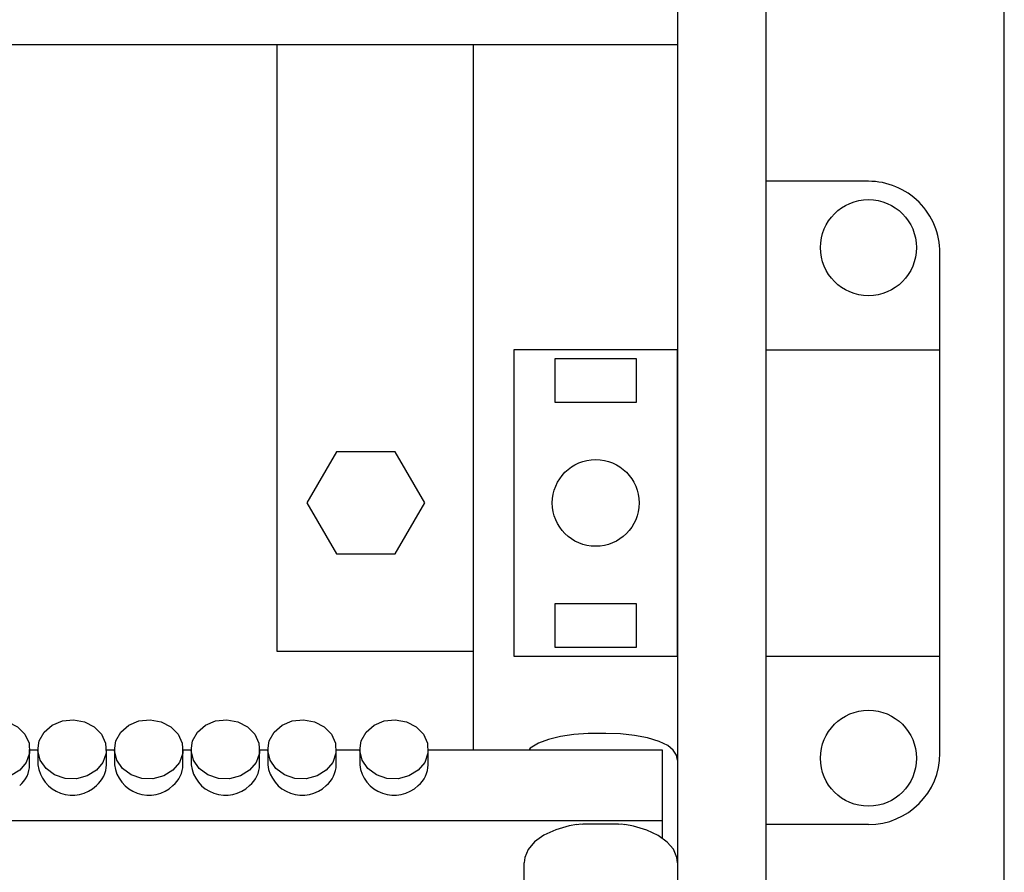
# Model space of a CAD drawing. Units: centimetres. Extents: x 816 to 3205, y 762 to 1726.
# Drawn here: x 2206 to 2302, y 1255 to 1339 of the extents above; entities that cross this region are included whole.
import ezdxf

# ---------------------------------------------------------------- set-up
doc = ezdxf.new("R2010")
doc.units = ezdxf.units.CM
doc.header["$MEASUREMENT"] = 0
doc.layers.add('layer 1', color=7, linetype='Continuous')

msp = doc.modelspace()

# ---------------------------------------------------------------- linework, layer by layer
at = {"layer": 'layer 1', "lineweight": 30}
for points, knots in [([(1682.109, 1636.593), (1682.109, 1636.593), (2302.109, 1636.593), (2302.109, 1636.593), (2302.109, 1636.593), (2302.109, 1636.593), (2302.109, 1196.585), (2302.109, 1196.585), (2302.109, 1196.585), (2302.109, 1196.585), (1682.109, 1196.585), (1682.109, 1196.585), (1682.109, 1196.585), (1682.109, 1196.585), (1682.109, 1636.593), (1682.109, 1636.593)], [0, 0, 0, 0, 0.25, 0.25, 0.25, 0.25, 0.5, 0.5, 0.5, 0.5, 0.75, 0.75, 0.75, 0.75, 1, 1, 1, 1]), ([(2278.807, 1210.383), (2278.807, 1210.383), (2015.41, 1210.383), (2015.41, 1210.383), (2015.41, 1210.383), (2015.41, 1210.383), (2015.41, 1622.794), (2015.41, 1622.794), (2015.41, 1622.794), (2015.41, 1622.794), (2278.807, 1622.794), (2278.807, 1622.794), (2278.807, 1622.794), (2278.807, 1622.794), (2278.807, 1210.383), (2278.807, 1210.383)], [0, 0, 0, 0, 0.25, 0.25, 0.25, 0.25, 0.5, 0.5, 0.5, 0.5, 0.75, 0.75, 0.75, 0.75, 1, 1, 1, 1]), ([(2295.812, 1316.084), (2295.812, 1317.941), (2295.077, 1319.721), (2293.759, 1321.036), (2293.759, 1321.036), (2292.442, 1322.348), (2290.667, 1323.086), (2288.808, 1323.086)], [0, 0, 0, 0, 0.5, 0.5, 0.5, 0.5, 1, 1, 1, 1]), ([(2293.512, 1316.586), (2293.512, 1319.181), (2291.407, 1321.286), (2288.808, 1321.286), (2288.808, 1321.286), (2286.215, 1321.286), (2284.11, 1319.181), (2284.11, 1316.586), (2284.11, 1316.586), (2284.11, 1313.991), (2286.215, 1311.883), (2288.808, 1311.883), (2288.808, 1311.883), (2291.408, 1311.884), (2293.512, 1313.991), (2293.512, 1316.586), (2293.512, 1316.586), (2293.512, 1316.586), (2293.512, 1316.586), (2293.512, 1316.586)], [0, 0, 0, 0, 0.2, 0.2, 0.2, 0.2, 0.4, 0.4, 0.4, 0.4, 0.6, 0.6, 0.6, 0.6, 0.8, 0.8, 0.8, 0.8, 1, 1, 1, 1]), ([(2254.113, 1306.584), (2254.113, 1306.584), (2270.112, 1306.584), (2270.112, 1306.584), (2270.112, 1306.584), (2270.112, 1306.584), (2270.112, 1276.585), (2270.112, 1276.585), (2270.112, 1276.585), (2270.112, 1276.585), (2254.113, 1276.585), (2254.113, 1276.585), (2254.113, 1276.585), (2254.113, 1276.585), (2254.113, 1306.584), (2254.113, 1306.584)], [0, 0, 0, 0, 0.25, 0.25, 0.25, 0.25, 0.5, 0.5, 0.5, 0.5, 0.75, 0.75, 0.75, 0.75, 1, 1, 1, 1]), ([(2258.105, 1305.707), (2258.105, 1305.707), (2266.113, 1305.707), (2266.113, 1305.707), (2266.113, 1305.707), (2266.113, 1305.707), (2266.113, 1301.459), (2266.113, 1301.459), (2266.113, 1301.459), (2266.113, 1301.459), (2258.105, 1301.459), (2258.105, 1301.459), (2258.105, 1301.459), (2258.105, 1301.459), (2258.105, 1305.707), (2258.105, 1305.707)], [0, 0, 0, 0, 0.25, 0.25, 0.25, 0.25, 0.5, 0.5, 0.5, 0.5, 0.75, 0.75, 0.75, 0.75, 1, 1, 1, 1]), ([(2236.726, 1296.584), (2236.726, 1296.584), (2242.495, 1296.584), (2242.495, 1296.584), (2242.495, 1296.584), (2242.495, 1296.584), (2245.381, 1291.585), (2245.381, 1291.585), (2245.381, 1291.585), (2245.381, 1291.585), (2242.495, 1286.585), (2242.495, 1286.585), (2242.495, 1286.585), (2242.495, 1286.585), (2236.726, 1286.585), (2236.726, 1286.585), (2236.726, 1286.585), (2236.726, 1286.585), (2233.84, 1291.585), (2233.84, 1291.585), (2233.84, 1291.585), (2233.84, 1291.585), (2236.726, 1296.584), (2236.726, 1296.584)], [0, 0, 0, 0, 0.166667, 0.166667, 0.166667, 0.166667, 0.333333, 0.333333, 0.333333, 0.333333, 0.5, 0.5, 0.5, 0.5, 0.666667, 0.666667, 0.666667, 0.666667, 0.833333, 0.833333, 0.833333, 0.833333, 1, 1, 1, 1]), ([(2266.36, 1291.585), (2266.36, 1293.932), (2264.46, 1295.834), (2262.108, 1295.834), (2262.108, 1295.834), (2259.763, 1295.836), (2257.863, 1293.93), (2257.863, 1291.585), (2257.863, 1291.585), (2257.863, 1289.24), (2259.763, 1287.337), (2262.108, 1287.337), (2262.108, 1287.337), (2264.462, 1287.337), (2266.36, 1289.24), (2266.36, 1291.585), (2266.36, 1291.585), (2266.36, 1291.585), (2266.36, 1291.585), (2266.36, 1291.585)], [0, 0, 0, 0, 0.2, 0.2, 0.2, 0.2, 0.4, 0.4, 0.4, 0.4, 0.6, 0.6, 0.6, 0.6, 0.8, 0.8, 0.8, 0.8, 1, 1, 1, 1]), ([(2258.105, 1281.71), (2258.105, 1281.71), (2266.113, 1281.71), (2266.113, 1281.71), (2266.113, 1281.71), (2266.113, 1281.71), (2266.113, 1277.46), (2266.113, 1277.46), (2266.113, 1277.46), (2266.113, 1277.46), (2258.105, 1277.46), (2258.105, 1277.46), (2258.105, 1277.46), (2258.105, 1277.46), (2258.105, 1281.71), (2258.105, 1281.71)], [0, 0, 0, 0, 0.25, 0.25, 0.25, 0.25, 0.5, 0.5, 0.5, 0.5, 0.75, 0.75, 0.75, 0.75, 1, 1, 1, 1]), ([(2293.512, 1266.585), (2293.512, 1269.18), (2291.407, 1271.285), (2288.808, 1271.285), (2288.808, 1271.285), (2286.215, 1271.285), (2284.11, 1269.18), (2284.11, 1266.585), (2284.11, 1266.585), (2284.11, 1263.99), (2286.215, 1261.885), (2288.808, 1261.885), (2288.808, 1261.885), (2291.408, 1261.886), (2293.512, 1263.99), (2293.512, 1266.585), (2293.512, 1266.585), (2293.512, 1266.585), (2293.512, 1266.585), (2293.512, 1266.585)], [0, 0, 0, 0, 0.2, 0.2, 0.2, 0.2, 0.4, 0.4, 0.4, 0.4, 0.6, 0.6, 0.6, 0.6, 0.8, 0.8, 0.8, 0.8, 1, 1, 1, 1]), ([(2205.729, 1265.4), (2205.729, 1265.4), (2206.369, 1266.178), (2206.369, 1266.178), (2206.369, 1266.178), (2206.369, 1266.178), (2206.681, 1267.09), (2206.681, 1267.09), (2206.681, 1267.09), (2206.681, 1267.09), (2206.641, 1268.046), (2206.641, 1268.046), (2206.641, 1268.046), (2206.641, 1268.046), (2206.234, 1268.936), (2206.234, 1268.936), (2206.234, 1268.936), (2206.234, 1268.936), (2205.523, 1269.667), (2205.523, 1269.667), (2205.523, 1269.667), (2205.523, 1269.667), (2204.576, 1270.153), (2204.576, 1270.153), (2204.576, 1270.153), (2204.576, 1270.153), (2203.494, 1270.348), (2203.494, 1270.348), (2203.494, 1270.348), (2203.494, 1270.348), (2202.408, 1270.232), (2202.408, 1270.232), (2202.408, 1270.232), (2202.408, 1270.232), (2201.413, 1269.811), (2201.413, 1269.811), (2201.413, 1269.811), (2201.413, 1269.811), (2200.631, 1269.138), (2200.631, 1269.138), (2200.631, 1269.138), (2200.631, 1269.138), (2200.149, 1268.28), (2200.149, 1268.28), (2200.149, 1268.28), (2200.149, 1268.28), (2200.014, 1267.331), (2200.014, 1267.331), (2200.014, 1267.331), (2200.014, 1267.331), (2200.243, 1266.396), (2200.243, 1266.396), (2200.243, 1266.396), (2200.243, 1266.396), (2200.801, 1265.578), (2200.801, 1265.578), (2200.801, 1265.578), (2200.801, 1265.578), (2201.643, 1264.956), (2201.643, 1264.956), (2201.643, 1264.956), (2201.643, 1264.956), (2202.671, 1264.613), (2202.671, 1264.613), (2202.671, 1264.613), (2202.671, 1264.613), (2203.771, 1264.573), (2203.771, 1264.573), (2203.771, 1264.573), (2203.771, 1264.573), (2204.829, 1264.845), (2204.829, 1264.845), (2204.829, 1264.845), (2204.829, 1264.845), (2205.729, 1265.4), (2205.729, 1265.4)], [0, 0, 0, 0, 0.052632, 0.052632, 0.052632, 0.052632, 0.105263, 0.105263, 0.105263, 0.105263, 0.157895, 0.157895, 0.157895, 0.157895, 0.210526, 0.210526, 0.210526, 0.210526, 0.263158, 0.263158, 0.263158, 0.263158, 0.315789, 0.315789, 0.315789, 0.315789, 0.368421, 0.368421, 0.368421, 0.368421, 0.421053, 0.421053, 0.421053, 0.421053, 0.473684, 0.473684, 0.473684, 0.473684, 0.526316, 0.526316, 0.526316, 0.526316, 0.578947, 0.578947, 0.578947, 0.578947, 0.631579, 0.631579, 0.631579, 0.631579, 0.684211, 0.684211, 0.684211, 0.684211, 0.736842, 0.736842, 0.736842, 0.736842, 0.789474, 0.789474, 0.789474, 0.789474, 0.842105, 0.842105, 0.842105, 0.842105, 0.894737, 0.894737, 0.894737, 0.894737, 0.947368, 0.947368, 0.947368, 0.947368, 1, 1, 1, 1]), ([(2213.231, 1265.4), (2213.231, 1265.4), (2213.866, 1266.178), (2213.866, 1266.178), (2213.866, 1266.178), (2213.866, 1266.178), (2214.185, 1267.09), (2214.185, 1267.09), (2214.185, 1267.09), (2214.185, 1267.09), (2214.136, 1268.046), (2214.136, 1268.046), (2214.136, 1268.046), (2214.136, 1268.046), (2213.743, 1268.936), (2213.743, 1268.936), (2213.743, 1268.936), (2213.743, 1268.936), (2213.026, 1269.667), (2213.026, 1269.667), (2213.026, 1269.667), (2213.026, 1269.667), (2212.073, 1270.153), (2212.073, 1270.153), (2212.073, 1270.153), (2212.073, 1270.153), (2210.998, 1270.348), (2210.998, 1270.348), (2210.998, 1270.348), (2210.998, 1270.348), (2209.903, 1270.232), (2209.903, 1270.232), (2209.903, 1270.232), (2209.903, 1270.232), (2208.909, 1269.811), (2208.909, 1269.811), (2208.909, 1269.811), (2208.909, 1269.811), (2208.128, 1269.138), (2208.128, 1269.138), (2208.128, 1269.138), (2208.128, 1269.138), (2207.646, 1268.28), (2207.646, 1268.28), (2207.646, 1268.28), (2207.646, 1268.28), (2207.511, 1267.331), (2207.511, 1267.331), (2207.511, 1267.331), (2207.511, 1267.331), (2207.739, 1266.396), (2207.739, 1266.396), (2207.739, 1266.396), (2207.739, 1266.396), (2208.304, 1265.578), (2208.304, 1265.578), (2208.304, 1265.578), (2208.304, 1265.578), (2209.144, 1264.956), (2209.144, 1264.956), (2209.144, 1264.956), (2209.144, 1264.956), (2210.174, 1264.613), (2210.174, 1264.613), (2210.174, 1264.613), (2210.174, 1264.613), (2211.273, 1264.573), (2211.273, 1264.573), (2211.273, 1264.573), (2211.273, 1264.573), (2212.331, 1264.845), (2212.331, 1264.845), (2212.331, 1264.845), (2212.331, 1264.845), (2213.231, 1265.4), (2213.231, 1265.4)], [0, 0, 0, 0, 0.052632, 0.052632, 0.052632, 0.052632, 0.105263, 0.105263, 0.105263, 0.105263, 0.157895, 0.157895, 0.157895, 0.157895, 0.210526, 0.210526, 0.210526, 0.210526, 0.263158, 0.263158, 0.263158, 0.263158, 0.315789, 0.315789, 0.315789, 0.315789, 0.368421, 0.368421, 0.368421, 0.368421, 0.421053, 0.421053, 0.421053, 0.421053, 0.473684, 0.473684, 0.473684, 0.473684, 0.526316, 0.526316, 0.526316, 0.526316, 0.578947, 0.578947, 0.578947, 0.578947, 0.631579, 0.631579, 0.631579, 0.631579, 0.684211, 0.684211, 0.684211, 0.684211, 0.736842, 0.736842, 0.736842, 0.736842, 0.789474, 0.789474, 0.789474, 0.789474, 0.842105, 0.842105, 0.842105, 0.842105, 0.894737, 0.894737, 0.894737, 0.894737, 0.947368, 0.947368, 0.947368, 0.947368, 1, 1, 1, 1]), ([(2220.728, 1265.4), (2220.728, 1265.4), (2221.37, 1266.178), (2221.37, 1266.178), (2221.37, 1266.178), (2221.37, 1266.178), (2221.686, 1267.09), (2221.686, 1267.09), (2221.686, 1267.09), (2221.686, 1267.09), (2221.633, 1268.046), (2221.633, 1268.046), (2221.633, 1268.046), (2221.633, 1268.046), (2221.24, 1268.936), (2221.24, 1268.936), (2221.24, 1268.936), (2221.24, 1268.936), (2220.528, 1269.667), (2220.528, 1269.667), (2220.528, 1269.667), (2220.528, 1269.667), (2219.581, 1270.153), (2219.581, 1270.153), (2219.581, 1270.153), (2219.581, 1270.153), (2218.5, 1270.348), (2218.5, 1270.348), (2218.5, 1270.348), (2218.5, 1270.348), (2217.406, 1270.232), (2217.406, 1270.232), (2217.406, 1270.232), (2217.406, 1270.232), (2216.413, 1269.811), (2216.413, 1269.811), (2216.413, 1269.811), (2216.413, 1269.811), (2215.636, 1269.138), (2215.636, 1269.138), (2215.636, 1269.138), (2215.636, 1269.138), (2215.148, 1268.28), (2215.148, 1268.28), (2215.148, 1268.28), (2215.148, 1268.28), (2215.013, 1267.331), (2215.013, 1267.331), (2215.013, 1267.331), (2215.013, 1267.331), (2215.236, 1266.396), (2215.236, 1266.396), (2215.236, 1266.396), (2215.236, 1266.396), (2215.801, 1265.578), (2215.801, 1265.578), (2215.801, 1265.578), (2215.801, 1265.578), (2216.648, 1264.956), (2216.648, 1264.956), (2216.648, 1264.956), (2216.648, 1264.956), (2217.676, 1264.613), (2217.676, 1264.613), (2217.676, 1264.613), (2217.676, 1264.613), (2218.776, 1264.573), (2218.776, 1264.573), (2218.776, 1264.573), (2218.776, 1264.573), (2219.835, 1264.845), (2219.835, 1264.845), (2219.835, 1264.845), (2219.835, 1264.845), (2220.728, 1265.4), (2220.728, 1265.4)], [0, 0, 0, 0, 0.052632, 0.052632, 0.052632, 0.052632, 0.105263, 0.105263, 0.105263, 0.105263, 0.157895, 0.157895, 0.157895, 0.157895, 0.210526, 0.210526, 0.210526, 0.210526, 0.263158, 0.263158, 0.263158, 0.263158, 0.315789, 0.315789, 0.315789, 0.315789, 0.368421, 0.368421, 0.368421, 0.368421, 0.421053, 0.421053, 0.421053, 0.421053, 0.473684, 0.473684, 0.473684, 0.473684, 0.526316, 0.526316, 0.526316, 0.526316, 0.578947, 0.578947, 0.578947, 0.578947, 0.631579, 0.631579, 0.631579, 0.631579, 0.684211, 0.684211, 0.684211, 0.684211, 0.736842, 0.736842, 0.736842, 0.736842, 0.789474, 0.789474, 0.789474, 0.789474, 0.842105, 0.842105, 0.842105, 0.842105, 0.894737, 0.894737, 0.894737, 0.894737, 0.947368, 0.947368, 0.947368, 0.947368, 1, 1, 1, 1]), ([(2228.225, 1265.4), (2228.225, 1265.4), (2228.871, 1266.178), (2228.871, 1266.178), (2228.871, 1266.178), (2228.871, 1266.178), (2229.19, 1267.09), (2229.19, 1267.09), (2229.19, 1267.09), (2229.19, 1267.09), (2229.141, 1268.046), (2229.141, 1268.046), (2229.141, 1268.046), (2229.141, 1268.046), (2228.736, 1268.936), (2228.736, 1268.936), (2228.736, 1268.936), (2228.736, 1268.936), (2228.025, 1269.667), (2228.025, 1269.667), (2228.025, 1269.667), (2228.025, 1269.667), (2227.078, 1270.153), (2227.078, 1270.153), (2227.078, 1270.153), (2227.078, 1270.153), (2226.001, 1270.348), (2226.001, 1270.348), (2226.001, 1270.348), (2226.001, 1270.348), (2224.903, 1270.232), (2224.903, 1270.232), (2224.903, 1270.232), (2224.903, 1270.232), (2223.915, 1269.811), (2223.915, 1269.811), (2223.915, 1269.811), (2223.915, 1269.811), (2223.133, 1269.138), (2223.133, 1269.138), (2223.133, 1269.138), (2223.133, 1269.138), (2222.651, 1268.28), (2222.651, 1268.28), (2222.651, 1268.28), (2222.651, 1268.28), (2222.516, 1267.331), (2222.516, 1267.331), (2222.516, 1267.331), (2222.516, 1267.331), (2222.74, 1266.396), (2222.74, 1266.396), (2222.74, 1266.396), (2222.74, 1266.396), (2223.303, 1265.578), (2223.303, 1265.578), (2223.303, 1265.578), (2223.303, 1265.578), (2224.145, 1264.956), (2224.145, 1264.956), (2224.145, 1264.956), (2224.145, 1264.956), (2225.173, 1264.613), (2225.173, 1264.613), (2225.173, 1264.613), (2225.173, 1264.613), (2226.273, 1264.573), (2226.273, 1264.573), (2226.273, 1264.573), (2226.273, 1264.573), (2227.331, 1264.845), (2227.331, 1264.845), (2227.331, 1264.845), (2227.331, 1264.845), (2228.225, 1265.4), (2228.225, 1265.4)], [0, 0, 0, 0, 0.052632, 0.052632, 0.052632, 0.052632, 0.105263, 0.105263, 0.105263, 0.105263, 0.157895, 0.157895, 0.157895, 0.157895, 0.210526, 0.210526, 0.210526, 0.210526, 0.263158, 0.263158, 0.263158, 0.263158, 0.315789, 0.315789, 0.315789, 0.315789, 0.368421, 0.368421, 0.368421, 0.368421, 0.421053, 0.421053, 0.421053, 0.421053, 0.473684, 0.473684, 0.473684, 0.473684, 0.526316, 0.526316, 0.526316, 0.526316, 0.578947, 0.578947, 0.578947, 0.578947, 0.631579, 0.631579, 0.631579, 0.631579, 0.684211, 0.684211, 0.684211, 0.684211, 0.736842, 0.736842, 0.736842, 0.736842, 0.789474, 0.789474, 0.789474, 0.789474, 0.842105, 0.842105, 0.842105, 0.842105, 0.894737, 0.894737, 0.894737, 0.894737, 0.947368, 0.947368, 0.947368, 0.947368, 1, 1, 1, 1]), ([(2235.733, 1265.4), (2235.733, 1265.4), (2236.368, 1266.178), (2236.368, 1266.178), (2236.368, 1266.178), (2236.368, 1266.178), (2236.685, 1267.09), (2236.685, 1267.09), (2236.685, 1267.09), (2236.685, 1267.09), (2236.638, 1268.046), (2236.638, 1268.046), (2236.638, 1268.046), (2236.638, 1268.046), (2236.238, 1268.936), (2236.238, 1268.936), (2236.238, 1268.936), (2236.238, 1268.936), (2235.528, 1269.667), (2235.528, 1269.667), (2235.528, 1269.667), (2235.528, 1269.667), (2234.581, 1270.153), (2234.581, 1270.153), (2234.581, 1270.153), (2234.581, 1270.153), (2233.498, 1270.348), (2233.498, 1270.348), (2233.498, 1270.348), (2233.498, 1270.348), (2232.405, 1270.232), (2232.405, 1270.232), (2232.405, 1270.232), (2232.405, 1270.232), (2231.411, 1269.811), (2231.411, 1269.811), (2231.411, 1269.811), (2231.411, 1269.811), (2230.635, 1269.138), (2230.635, 1269.138), (2230.635, 1269.138), (2230.635, 1269.138), (2230.153, 1268.28), (2230.153, 1268.28), (2230.153, 1268.28), (2230.153, 1268.28), (2230.011, 1267.331), (2230.011, 1267.331), (2230.011, 1267.331), (2230.011, 1267.331), (2230.235, 1266.396), (2230.235, 1266.396), (2230.235, 1266.396), (2230.235, 1266.396), (2230.806, 1265.578), (2230.806, 1265.578), (2230.806, 1265.578), (2230.806, 1265.578), (2231.646, 1264.956), (2231.646, 1264.956), (2231.646, 1264.956), (2231.646, 1264.956), (2232.67, 1264.613), (2232.67, 1264.613), (2232.67, 1264.613), (2232.67, 1264.613), (2233.775, 1264.573), (2233.775, 1264.573), (2233.775, 1264.573), (2233.775, 1264.573), (2234.833, 1264.845), (2234.833, 1264.845), (2234.833, 1264.845), (2234.833, 1264.845), (2235.733, 1265.4), (2235.733, 1265.4)], [0, 0, 0, 0, 0.052632, 0.052632, 0.052632, 0.052632, 0.105263, 0.105263, 0.105263, 0.105263, 0.157895, 0.157895, 0.157895, 0.157895, 0.210526, 0.210526, 0.210526, 0.210526, 0.263158, 0.263158, 0.263158, 0.263158, 0.315789, 0.315789, 0.315789, 0.315789, 0.368421, 0.368421, 0.368421, 0.368421, 0.421053, 0.421053, 0.421053, 0.421053, 0.473684, 0.473684, 0.473684, 0.473684, 0.526316, 0.526316, 0.526316, 0.526316, 0.578947, 0.578947, 0.578947, 0.578947, 0.631579, 0.631579, 0.631579, 0.631579, 0.684211, 0.684211, 0.684211, 0.684211, 0.736842, 0.736842, 0.736842, 0.736842, 0.789474, 0.789474, 0.789474, 0.789474, 0.842105, 0.842105, 0.842105, 0.842105, 0.894737, 0.894737, 0.894737, 0.894737, 0.947368, 0.947368, 0.947368, 0.947368, 1, 1, 1, 1]), ([(2244.728, 1265.4), (2244.728, 1265.4), (2245.37, 1266.178), (2245.37, 1266.178), (2245.37, 1266.178), (2245.37, 1266.178), (2245.681, 1267.09), (2245.681, 1267.09), (2245.681, 1267.09), (2245.681, 1267.09), (2245.635, 1268.046), (2245.635, 1268.046), (2245.635, 1268.046), (2245.635, 1268.046), (2245.24, 1268.936), (2245.24, 1268.936), (2245.24, 1268.936), (2245.24, 1268.936), (2244.523, 1269.667), (2244.523, 1269.667), (2244.523, 1269.667), (2244.523, 1269.667), (2243.576, 1270.153), (2243.576, 1270.153), (2243.576, 1270.153), (2243.576, 1270.153), (2242.495, 1270.348), (2242.495, 1270.348), (2242.495, 1270.348), (2242.495, 1270.348), (2241.406, 1270.232), (2241.406, 1270.232), (2241.406, 1270.232), (2241.406, 1270.232), (2240.413, 1269.811), (2240.413, 1269.811), (2240.413, 1269.811), (2240.413, 1269.811), (2239.631, 1269.138), (2239.631, 1269.138), (2239.631, 1269.138), (2239.631, 1269.138), (2239.15, 1268.28), (2239.15, 1268.28), (2239.15, 1268.28), (2239.15, 1268.28), (2239.008, 1267.331), (2239.008, 1267.331), (2239.008, 1267.331), (2239.008, 1267.331), (2239.243, 1266.396), (2239.243, 1266.396), (2239.243, 1266.396), (2239.243, 1266.396), (2239.801, 1265.578), (2239.801, 1265.578), (2239.801, 1265.578), (2239.801, 1265.578), (2240.648, 1264.956), (2240.648, 1264.956), (2240.648, 1264.956), (2240.648, 1264.956), (2241.678, 1264.613), (2241.678, 1264.613), (2241.678, 1264.613), (2241.678, 1264.613), (2242.776, 1264.573), (2242.776, 1264.573), (2242.776, 1264.573), (2242.776, 1264.573), (2243.835, 1264.845), (2243.835, 1264.845), (2243.835, 1264.845), (2243.835, 1264.845), (2244.728, 1265.4), (2244.728, 1265.4)], [0, 0, 0, 0, 0.052632, 0.052632, 0.052632, 0.052632, 0.105263, 0.105263, 0.105263, 0.105263, 0.157895, 0.157895, 0.157895, 0.157895, 0.210526, 0.210526, 0.210526, 0.210526, 0.263158, 0.263158, 0.263158, 0.263158, 0.315789, 0.315789, 0.315789, 0.315789, 0.368421, 0.368421, 0.368421, 0.368421, 0.421053, 0.421053, 0.421053, 0.421053, 0.473684, 0.473684, 0.473684, 0.473684, 0.526316, 0.526316, 0.526316, 0.526316, 0.578947, 0.578947, 0.578947, 0.578947, 0.631579, 0.631579, 0.631579, 0.631579, 0.684211, 0.684211, 0.684211, 0.684211, 0.736842, 0.736842, 0.736842, 0.736842, 0.789474, 0.789474, 0.789474, 0.789474, 0.842105, 0.842105, 0.842105, 0.842105, 0.894737, 0.894737, 0.894737, 0.894737, 0.947368, 0.947368, 0.947368, 0.947368, 1, 1, 1, 1]), ([(2262.11, 1269.005), (2262.11, 1269.005), (2261.363, 1268.991), (2261.363, 1268.991), (2261.363, 1268.991), (2261.363, 1268.991), (2259.963, 1268.896), (2259.963, 1268.896), (2259.963, 1268.896), (2259.963, 1268.896), (2258.652, 1268.706), (2258.652, 1268.706), (2258.652, 1268.706), (2258.652, 1268.706), (2257.487, 1268.428), (2257.487, 1268.428), (2257.487, 1268.428), (2257.487, 1268.428), (2256.5, 1268.058), (2256.5, 1268.058), (2256.5, 1268.058), (2256.5, 1268.058), (2255.707, 1267.555), (2255.707, 1267.555), (2255.707, 1267.555), (2255.707, 1267.555), (2255.595, 1267.415), (2255.595, 1267.415)], [0, 0, 0, 0, 0.142857, 0.142857, 0.142857, 0.142857, 0.285714, 0.285714, 0.285714, 0.285714, 0.428571, 0.428571, 0.428571, 0.428571, 0.571429, 0.571429, 0.571429, 0.571429, 0.714286, 0.714286, 0.714286, 0.714286, 0.857143, 0.857143, 0.857143, 0.857143, 1, 1, 1, 1]), ([(2270.112, 1266.381), (2270.112, 1266.381), (2270.017, 1266.875), (2270.017, 1266.875), (2270.017, 1266.875), (2270.017, 1266.875), (2269.688, 1267.383), (2269.688, 1267.383), (2269.688, 1267.383), (2269.688, 1267.383), (2269.158, 1267.815), (2269.158, 1267.815), (2269.158, 1267.815), (2269.158, 1267.815), (2268.312, 1268.233), (2268.312, 1268.233), (2268.312, 1268.233), (2268.312, 1268.233), (2267.19, 1268.575), (2267.19, 1268.575), (2267.19, 1268.575), (2267.19, 1268.575), (2265.92, 1268.813), (2265.92, 1268.813), (2265.92, 1268.813), (2265.92, 1268.813), (2264.538, 1268.957), (2264.538, 1268.957), (2264.538, 1268.957), (2264.538, 1268.957), (2263.108, 1269.005), (2263.108, 1269.005)], [0, 0, 0, 0, 0.125, 0.125, 0.125, 0.125, 0.25, 0.25, 0.25, 0.25, 0.375, 0.375, 0.375, 0.375, 0.5, 0.5, 0.5, 0.5, 0.625, 0.625, 0.625, 0.625, 0.75, 0.75, 0.75, 0.75, 0.875, 0.875, 0.875, 0.875, 1, 1, 1, 1]), ([(2207.511, 1265.951), (2207.658, 1264.673), (2208.521, 1263.59), (2209.733, 1263.156), (2209.733, 1263.156), (2210.945, 1262.721), (2212.296, 1263.011), (2213.231, 1263.901)], [0, 0, 0, 0, 0.5, 0.5, 0.5, 0.5, 1, 1, 1, 1]), ([(2215.008, 1265.951), (2215.16, 1264.673), (2216.025, 1263.59), (2217.23, 1263.156), (2217.23, 1263.156), (2218.446, 1262.721), (2219.798, 1263.011), (2220.728, 1263.901)], [0, 0, 0, 0, 0.5, 0.5, 0.5, 0.5, 1, 1, 1, 1]), ([(2222.51, 1265.951), (2222.663, 1264.673), (2223.526, 1263.59), (2224.738, 1263.156), (2224.738, 1263.156), (2225.948, 1262.721), (2227.295, 1263.011), (2228.225, 1263.901)], [0, 0, 0, 0, 0.5, 0.5, 0.5, 0.5, 1, 1, 1, 1]), ([(2230.006, 1265.951), (2230.165, 1264.673), (2231.023, 1263.59), (2232.235, 1263.156), (2232.235, 1263.156), (2233.446, 1262.721), (2234.803, 1263.011), (2235.733, 1263.901)], [0, 0, 0, 0, 0.5, 0.5, 0.5, 0.5, 1, 1, 1, 1]), ([(2239.008, 1265.951), (2239.161, 1264.673), (2240.02, 1263.59), (2241.23, 1263.156), (2241.23, 1263.156), (2242.441, 1262.721), (2243.8, 1263.011), (2244.728, 1263.901)], [0, 0, 0, 0, 0.5, 0.5, 0.5, 0.5, 1, 1, 1, 1]), ([(2260.252, 1260.079), (2260.252, 1260.079), (2259.517, 1259.948), (2259.517, 1259.948), (2259.517, 1259.948), (2259.517, 1259.948), (2258.2, 1259.576), (2258.2, 1259.576), (2258.2, 1259.576), (2258.2, 1259.576), (2257.047, 1259.055), (2257.047, 1259.055), (2257.047, 1259.055), (2257.047, 1259.055), (2256.112, 1258.38), (2256.112, 1258.38), (2256.112, 1258.38), (2256.112, 1258.38), (2255.5, 1257.654), (2255.5, 1257.654), (2255.5, 1257.654), (2255.5, 1257.654), (2255.172, 1256.873), (2255.172, 1256.873), (2255.172, 1256.873), (2255.172, 1256.873), (2255.113, 1256.334), (2255.113, 1256.334)], [0, 0, 0, 0, 0.142857, 0.142857, 0.142857, 0.142857, 0.285714, 0.285714, 0.285714, 0.285714, 0.428571, 0.428571, 0.428571, 0.428571, 0.571429, 0.571429, 0.571429, 0.571429, 0.714286, 0.714286, 0.714286, 0.714286, 0.857143, 0.857143, 0.857143, 0.857143, 1, 1, 1, 1]), ([(2260.863, 1260.108), (2260.863, 1260.108), (2260.663, 1260.116), (2260.663, 1260.116), (2260.663, 1260.116), (2260.663, 1260.116), (2260.257, 1260.068), (2260.257, 1260.068)], [0, 0, 0, 0, 0.5, 0.5, 0.5, 0.5, 1, 1, 1, 1]), ([(2264.967, 1260.071), (2264.967, 1260.071), (2264.678, 1260.111), (2264.678, 1260.111), (2264.678, 1260.111), (2264.678, 1260.111), (2264.35, 1260.103), (2264.35, 1260.103)], [0, 0, 0, 0, 0.5, 0.5, 0.5, 0.5, 1, 1, 1, 1]), ([(2270.112, 1256.334), (2270.112, 1256.334), (2270.047, 1256.875), (2270.047, 1256.875), (2270.047, 1256.875), (2270.047, 1256.875), (2269.712, 1257.668), (2269.712, 1257.668), (2269.712, 1257.668), (2269.712, 1257.668), (2269.118, 1258.376), (2269.118, 1258.376), (2269.118, 1258.376), (2269.118, 1258.376), (2268.242, 1259.014), (2268.242, 1259.014), (2268.242, 1259.014), (2268.242, 1259.014), (2267.113, 1259.543), (2267.113, 1259.543), (2267.113, 1259.543), (2267.113, 1259.543), (2265.802, 1259.928), (2265.802, 1259.928), (2265.802, 1259.928), (2265.802, 1259.928), (2264.967, 1260.079), (2264.967, 1260.079)], [0, 0, 0, 0, 0.142857, 0.142857, 0.142857, 0.142857, 0.285714, 0.285714, 0.285714, 0.285714, 0.428571, 0.428571, 0.428571, 0.428571, 0.571429, 0.571429, 0.571429, 0.571429, 0.714286, 0.714286, 0.714286, 0.714286, 0.857143, 0.857143, 0.857143, 0.857143, 1, 1, 1, 1])]:
    msp.add_open_spline(points, degree=3, knots=knots, dxfattribs=at)
for points in [[(2270.112, 1609.09), (2270.112, 1609.09), (2270.112, 1215.602), (2270.112, 1215.602)], [(2270.112, 1336.437), (2270.112, 1336.437), (2024.111, 1336.437), (2024.111, 1336.437)], [(2230.911, 1336.437), (2230.911, 1336.437), (2230.911, 1336.437), (2230.911, 1336.437)], [(2230.911, 1336.437), (2230.911, 1336.437), (2230.911, 1277.083), (2230.911, 1277.083)], [(2250.108, 1336.437), (2250.108, 1336.437), (2250.108, 1336.437), (2250.108, 1336.437)], [(2250.108, 1336.437), (2250.108, 1336.437), (2250.108, 1267.415), (2250.108, 1267.415)], [(2270.112, 1336.437), (2270.112, 1336.437), (2270.112, 1336.437), (2270.112, 1336.437)], [(2288.813, 1323.086), (2288.813, 1323.086), (2278.807, 1323.086), (2278.807, 1323.086)], [(2288.813, 1323.086), (2288.813, 1323.086), (2288.813, 1323.086), (2288.813, 1323.086)], [(2295.812, 1267.081), (2295.812, 1267.081), (2295.812, 1316.086), (2295.812, 1316.086)], [(2278.807, 1306.584), (2278.807, 1306.584), (2295.812, 1306.584), (2295.812, 1306.584)], [(2295.812, 1306.584), (2295.812, 1306.584), (2295.812, 1306.584), (2295.812, 1306.584)], [(2230.911, 1277.083), (2230.911, 1277.083), (2250.108, 1277.083), (2250.108, 1277.083)], [(2278.807, 1276.585), (2278.807, 1276.585), (2295.812, 1276.585), (2295.812, 1276.585)], [(2263.108, 1269.005), (2263.108, 1269.005), (2262.11, 1269.005), (2262.11, 1269.005)], [(2206.704, 1265.951), (2206.704, 1265.951), (2206.704, 1267.451), (2206.704, 1267.451)], [(2206.704, 1267.415), (2206.704, 1267.415), (2207.511, 1267.415), (2207.511, 1267.415)], [(2207.511, 1267.451), (2207.511, 1267.451), (2207.511, 1265.951), (2207.511, 1265.951)], [(2214.213, 1265.951), (2214.213, 1265.951), (2214.213, 1267.451), (2214.213, 1267.451)], [(2214.213, 1267.415), (2214.213, 1267.415), (2215.008, 1267.415), (2215.008, 1267.415)], [(2215.008, 1267.451), (2215.008, 1267.451), (2215.008, 1265.951), (2215.008, 1265.951)], [(2221.71, 1265.951), (2221.71, 1265.951), (2221.71, 1267.451), (2221.71, 1267.451)], [(2221.71, 1267.415), (2221.71, 1267.415), (2222.51, 1267.415), (2222.51, 1267.415)], [(2222.51, 1267.451), (2222.51, 1267.451), (2222.51, 1265.951), (2222.51, 1265.951)], [(2229.206, 1265.951), (2229.206, 1265.951), (2229.206, 1267.451), (2229.206, 1267.451)], [(2229.206, 1267.415), (2229.206, 1267.415), (2230.006, 1267.415), (2230.006, 1267.415)], [(2230.006, 1267.451), (2230.006, 1267.451), (2230.006, 1265.951), (2230.006, 1265.951)], [(2236.71, 1265.951), (2236.71, 1265.951), (2236.71, 1267.451), (2236.71, 1267.451)], [(2236.71, 1267.415), (2236.71, 1267.415), (2239.008, 1267.415), (2239.008, 1267.415)], [(2239.008, 1267.451), (2239.008, 1267.451), (2239.008, 1265.951), (2239.008, 1265.951)], [(2245.711, 1265.951), (2245.711, 1265.951), (2245.711, 1267.451), (2245.711, 1267.451)], [(2245.711, 1267.415), (2245.711, 1267.415), (2268.612, 1267.415), (2268.612, 1267.415)], [(2268.612, 1267.415), (2268.612, 1267.415), (2268.612, 1258.745), (2268.612, 1258.745)], [(2288.808, 1260.085), (2292.677, 1260.085), (2295.812, 1263.216), (2295.812, 1267.085)], [(2205.729, 1263.901), (2206.346, 1264.406), (2206.704, 1265.155), (2206.704, 1265.95)], [(2213.231, 1263.901), (2213.843, 1264.406), (2214.213, 1265.155), (2214.213, 1265.95)], [(2220.728, 1263.901), (2221.346, 1264.406), (2221.71, 1265.155), (2221.71, 1265.95)], [(2228.225, 1263.901), (2228.841, 1264.406), (2229.206, 1265.155), (2229.206, 1265.95)], [(2235.733, 1263.901), (2236.338, 1264.406), (2236.708, 1265.155), (2236.708, 1265.95)], [(2244.728, 1263.901), (2245.346, 1264.406), (2245.71, 1265.155), (2245.71, 1265.95)], [(2025.611, 1260.488), (2025.611, 1260.488), (2268.612, 1260.488), (2268.612, 1260.488)], [(2264.355, 1260.12), (2264.355, 1260.12), (2260.868, 1260.12), (2260.868, 1260.12)], [(2288.813, 1260.085), (2288.813, 1260.085), (2278.807, 1260.085), (2278.807, 1260.085)], [(2255.113, 1235.085), (2255.113, 1235.085), (2255.113, 1256.334), (2255.113, 1256.334)]]:
    msp.add_open_spline(points, degree=3, dxfattribs=at)

doc.saveas('drawing.dxf')
